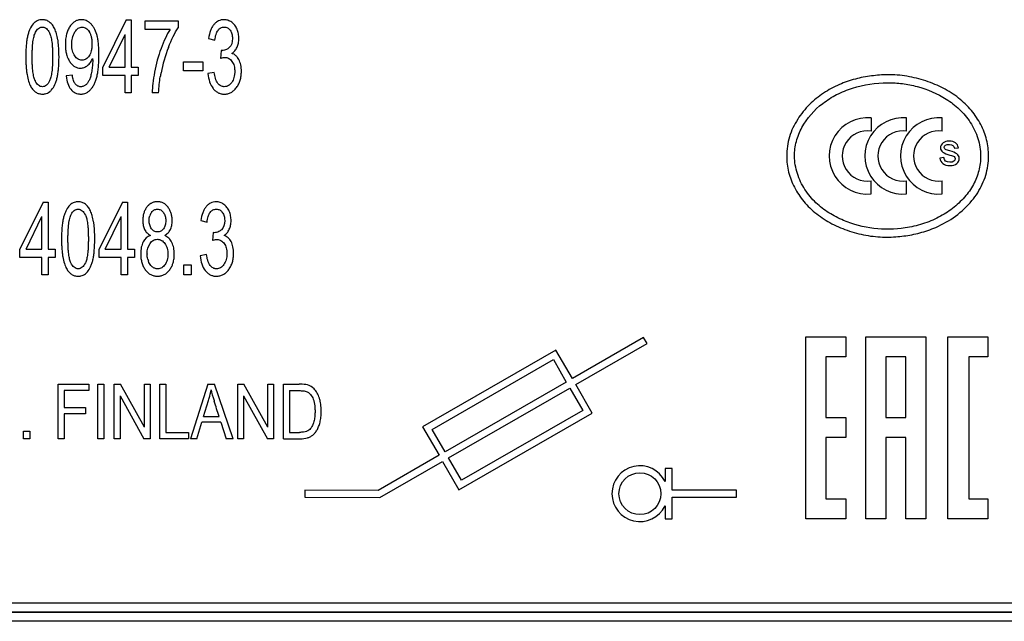
# Model space of a CAD drawing. Units: millimetres. Extents: x 0 to 420, y 0 to 297.
# Drawn here: x 61 to 65, y 145 to 147 of the extents above; entities that cross this region are included whole.
import ezdxf

# ---------------------------------------------------------------- set-up
doc = ezdxf.new("R2010")
doc.units = ezdxf.units.MM
doc.header["$LTSCALE"] = 23.1
doc.layers.add('INTF_1', color=7, linetype='CONTINUOUS')

msp = doc.modelspace()

# ---------------------------------------------------------------- linework, layer by layer
at = {"layer": 'INTF_1', "color": 7, "linetype": 'CONTINUOUS'}
for p, q in [((61.2925, 147.3031), (61.1966, 147.1087)), ((61.2925, 147.3031), (61.3135, 147.3031)), ((61.3135, 147.3031), (61.3135, 147.1087)), ((61.37, 147.2992), (61.5059, 147.2992)), ((61.37, 147.2638), (61.37, 147.2992)), ((61.5059, 147.2992), (61.5059, 147.2705)), ((61.4728, 147.2638), (61.37, 147.2638)), ((61.222, 147.1087), (61.2877, 147.2439)), ((61.2877, 147.1087), (61.2877, 147.2439)), ((61.6318, 147.2266), (61.6576, 147.22)), ((61.683, 147.1775), (61.6801, 147.1451)), ((61.6866, 147.177), (61.6833, 147.1774)), ((61.1542, 147.144), (61.1542, 147.1443)), ((61.1542, 147.1441), (61.1544, 147.1369)), ((61.1966, 147.0749), (61.1966, 147.1087)), ((61.222, 147.1087), (61.2877, 147.1087)), ((61.3135, 147.1087), (61.3419, 147.1087)), ((61.3419, 147.1087), (61.3419, 147.0749)), ((61.5285, 147.1302), (61.6078, 147.1302)), ((61.5285, 147.0931), (61.5285, 147.1302)), ((61.6078, 147.1302), (61.6078, 147.0931)), ((61.0706, 147.0758), (61.0458, 147.0725)), ((61.2877, 147.0749), (61.1966, 147.0749)), ((61.2877, 147.0031), (61.2877, 147.0749)), ((61.3419, 147.0749), (61.3135, 147.0749)), ((61.3135, 147.0749), (61.3135, 147.0031)), ((61.6078, 147.0931), (61.5285, 147.0931)), ((61.655, 147.0872), (61.6292, 147.0823)), ((61.3135, 147.0031), (61.2877, 147.0031)), ((61.4259, 147.0031), (61.3993, 147.0031)), ((64.3595, 146.8997), (64.3595, 146.8456)), ((64.5062, 146.8456), (64.5062, 146.8997)), ((64.653, 146.8456), (64.653, 146.8997)), ((64.7032, 146.7748), (64.719, 146.7771)), ((64.6588, 146.737), (64.6428, 146.7344)), ((64.6839, 146.7641), (64.6695, 146.7682)), ((64.3595, 146.5865), (64.3595, 146.6405)), ((64.5062, 146.5865), (64.5062, 146.6405)), ((64.653, 146.5865), (64.653, 146.6405)), ((60.9503, 146.5531), (60.8545, 146.3587)), ((60.9503, 146.5531), (60.9714, 146.5531)), ((60.9714, 146.5531), (60.9714, 146.3587)), ((61.2766, 146.5531), (61.1808, 146.3587)), ((61.2766, 146.5531), (61.2977, 146.5531)), ((61.2977, 146.5531), (61.2977, 146.3587)), ((60.8798, 146.3587), (60.9456, 146.4939)), ((60.9456, 146.3587), (60.9456, 146.4939)), ((61.2061, 146.3587), (61.2719, 146.4939)), ((61.2719, 146.3587), (61.2719, 146.4939)), ((61.5998, 146.4766), (61.6255, 146.47)), ((61.6509, 146.4275), (61.648, 146.3951)), ((61.6545, 146.427), (61.6513, 146.4274)), ((60.8545, 146.3249), (60.8545, 146.3587)), ((60.8798, 146.3587), (60.9456, 146.3587)), ((60.9714, 146.3587), (60.9997, 146.3587)), ((60.9997, 146.3587), (60.9997, 146.3249)), ((61.1808, 146.3249), (61.1808, 146.3587)), ((61.2061, 146.3587), (61.2719, 146.3587)), ((61.2977, 146.3587), (61.326, 146.3587)), ((61.326, 146.3587), (61.326, 146.3249)), ((61.623, 146.3372), (61.5972, 146.3323)), ((60.9456, 146.3249), (60.8545, 146.3249)), ((60.9456, 146.2531), (60.9456, 146.3249)), ((60.9997, 146.3249), (60.9714, 146.3249)), ((60.9714, 146.3249), (60.9714, 146.2531)), ((61.2719, 146.3249), (61.1808, 146.3249)), ((61.2719, 146.2531), (61.2719, 146.3249)), ((61.326, 146.3249), (61.2977, 146.3249)), ((61.2977, 146.3249), (61.2977, 146.2531)), ((61.53, 146.2951), (61.5594, 146.2951)), ((61.53, 146.2531), (61.53, 146.2951)), ((61.5594, 146.2951), (61.5594, 146.2531)), ((60.9714, 146.2531), (60.9456, 146.2531)), ((61.2977, 146.2531), (61.2719, 146.2531)), ((61.5594, 146.2531), (61.53, 146.2531)), ((63.4232, 145.9955), (63.1296, 145.8264)), ((63.144, 145.8014), (63.4376, 145.9705)), ((63.4376, 145.9705), (63.4232, 145.9955)), ((64.0907, 145.9981), (64.2557, 145.9981)), ((64.0907, 145.2481), (64.0907, 145.9981)), ((64.2557, 145.9981), (64.2557, 145.9156)), ((64.3382, 145.9981), (64.5857, 145.9981)), ((64.3382, 145.2481), (64.3382, 145.9981)), ((64.5857, 145.9981), (64.5857, 145.2481)), ((64.6757, 145.9981), (64.8407, 145.9981)), ((64.6757, 145.2481), (64.6757, 145.9981)), ((64.8407, 145.9981), (64.8407, 145.9156)), ((63.062, 145.9438), (62.513, 145.6276)), ((63.1296, 145.8264), (63.062, 145.9438)), ((62.5523, 145.617), (63.0514, 145.9045)), ((63.0514, 145.9045), (63.1047, 145.812)), ((64.2557, 145.9156), (64.1732, 145.9156)), ((64.1732, 145.9156), (64.1732, 145.6656)), ((64.5032, 145.9156), (64.4207, 145.9156)), ((64.4207, 145.9156), (64.4207, 145.6656)), ((64.5032, 145.6656), (64.5032, 145.9156)), ((64.8407, 145.9156), (64.7623, 145.9156)), ((64.7623, 145.9156), (64.7623, 145.3306)), ((61.0127, 145.8031), (61.1389, 145.8031)), ((61.0127, 145.5781), (61.0127, 145.8031)), ((61.1389, 145.8031), (61.1389, 145.7765)), ((61.1753, 145.8031), (61.2, 145.8031)), ((61.1753, 145.5781), (61.1753, 145.8031)), ((61.2, 145.8031), (61.2, 145.5781)), ((61.2434, 145.8031), (61.2688, 145.8031)), ((61.2434, 145.5781), (61.2434, 145.8031)), ((61.3671, 145.6264), (61.2688, 145.8031)), ((61.3671, 145.8031), (61.3908, 145.8031)), ((61.3671, 145.6264), (61.3671, 145.8031)), ((61.3908, 145.8031), (61.3908, 145.5781)), ((61.4314, 145.8031), (61.4561, 145.8031)), ((61.4314, 145.5781), (61.4314, 145.8031)), ((61.4561, 145.8031), (61.4561, 145.6047)), ((61.6291, 145.8031), (61.5572, 145.5781)), ((61.6291, 145.8031), (61.6557, 145.8031)), ((61.7323, 145.5781), (61.6557, 145.8031)), ((61.7518, 145.8031), (61.7772, 145.8031)), ((61.7518, 145.5781), (61.7518, 145.8031)), ((61.8755, 145.6264), (61.7772, 145.8031)), ((61.8755, 145.8031), (61.8992, 145.8031)), ((61.8755, 145.6264), (61.8755, 145.8031)), ((61.8992, 145.8031), (61.8992, 145.5781)), ((61.9408, 145.8031), (62.0052, 145.8031)), ((61.9408, 145.5781), (61.9408, 145.8031)), ((63.1047, 145.812), (62.6056, 145.5245)), ((63.2116, 145.684), (63.144, 145.8014)), ((61.1389, 145.7765), (61.0375, 145.7765)), ((61.0375, 145.7765), (61.0375, 145.7069)), ((61.9655, 145.7765), (62.0049, 145.7765)), ((61.9655, 145.7765), (61.9655, 145.6047)), ((62.6199, 145.4996), (63.1191, 145.787)), ((63.1191, 145.787), (63.1723, 145.6946)), ((61.2671, 145.7549), (61.3654, 145.5781)), ((61.2671, 145.7549), (61.2671, 145.5781)), ((61.6112, 145.6705), (61.6317, 145.7365)), ((61.7756, 145.7549), (61.8738, 145.5781)), ((61.7756, 145.7549), (61.7756, 145.5781)), ((61.0375, 145.7069), (61.1252, 145.7069)), ((61.1252, 145.6803), (61.0375, 145.6803)), ((61.0375, 145.6803), (61.0375, 145.5781)), ((61.1252, 145.7069), (61.1252, 145.6803)), ((62.6626, 145.3678), (63.2116, 145.684)), ((63.1723, 145.6946), (62.6732, 145.4071)), ((61.5835, 145.5781), (61.604, 145.6462)), ((61.6823, 145.6462), (61.604, 145.6462)), ((61.6112, 145.6705), (61.6746, 145.6705)), ((61.6823, 145.6462), (61.7041, 145.5781)), ((64.1732, 145.6656), (64.2557, 145.6656)), ((64.2557, 145.6656), (64.2557, 145.5831)), ((64.4207, 145.6656), (64.5032, 145.6656)), ((60.8698, 145.6095), (60.8959, 145.6095)), ((60.8698, 145.5781), (60.8698, 145.6095)), ((60.8959, 145.6095), (60.8959, 145.5781)), ((61.4561, 145.6047), (61.5483, 145.6047)), ((61.5483, 145.6047), (61.5483, 145.5781)), ((61.9655, 145.6047), (62.0055, 145.6047)), ((62.513, 145.6276), (62.5806, 145.5102)), ((62.6056, 145.5245), (62.5523, 145.617)), ((60.8959, 145.5781), (60.8698, 145.5781)), ((61.0375, 145.5781), (61.0127, 145.5781)), ((61.2, 145.5781), (61.1753, 145.5781)), ((61.2671, 145.5781), (61.2434, 145.5781)), ((61.3908, 145.5781), (61.3654, 145.5781)), ((61.5483, 145.5781), (61.4314, 145.5781)), ((61.5835, 145.5781), (61.5572, 145.5781)), ((61.7323, 145.5781), (61.7041, 145.5781)), ((61.7756, 145.5781), (61.7518, 145.5781)), ((61.8992, 145.5781), (61.8738, 145.5781)), ((61.9408, 145.5781), (62.0083, 145.5781)), ((64.2557, 145.5831), (64.1732, 145.5831)), ((64.1732, 145.5831), (64.1732, 145.3306)), ((64.5032, 145.5831), (64.4207, 145.5831)), ((64.4207, 145.5831), (64.4207, 145.2481)), ((64.5032, 145.2481), (64.5032, 145.5831)), ((62.5806, 145.5102), (62.3297, 145.3656)), ((62.3374, 145.3368), (62.595, 145.4852)), ((62.595, 145.4852), (62.6626, 145.3678)), ((62.6732, 145.4071), (62.6199, 145.4996)), ((63.5402, 145.4555), (63.5114, 145.4555)), ((63.5114, 145.4555), (63.5114, 145.4021)), ((63.5401, 145.3662), (63.5402, 145.4555)), ((62.3297, 145.3656), (62.0285, 145.3659)), ((62.0285, 145.3659), (62.0285, 145.3371)), ((63.805, 145.3659), (63.5401, 145.3662)), ((63.805, 145.3371), (63.805, 145.3659)), ((62.0285, 145.3371), (62.3374, 145.3368)), ((63.54, 145.2481), (63.5401, 145.3374)), ((63.5401, 145.3374), (63.805, 145.3371)), ((64.1732, 145.3306), (64.2557, 145.3306)), ((64.2557, 145.3306), (64.2557, 145.2481)), ((64.7623, 145.3306), (64.8407, 145.3306)), ((64.8407, 145.3306), (64.8407, 145.2481)), ((63.5113, 145.3017), (63.5112, 145.2482)), ((63.5112, 145.2482), (63.54, 145.2481)), ((64.2557, 145.2481), (64.0907, 145.2481)), ((64.4207, 145.2481), (64.3382, 145.2481)), ((64.5857, 145.2481), (64.5032, 145.2481)), ((64.8407, 145.2481), (64.6757, 145.2481)), ((56.208, 144.9031), (64.983, 144.9031)), ((56.198, 144.8652), (64.973, 144.8652))]:
    msp.add_line(p, q, dxfattribs=at)
at = {"layer": 'INTF_1', "color": 9, "linetype": 'CONTINUOUS'}
for p, q in [((56.198, 144.8639), (64.973, 144.8639)), ((64.973, 144.8264), (56.198, 144.8264))]:
    msp.add_line(p, q, dxfattribs=at)
at = {"layer": 'INTF_1', "color": 7, "linetype": 'CONTINUOUS'}
msp.add_circle((63.4077, 145.352), 0.0863, dxfattribs=at)
for centre, radius, start, end in [((60.8178, 147.1871), 0.1964, 8.5412, 10.2384), ((61.0908, 147.2242), 0.0578, 31.5781, 32.4223), ((62.046, 146.9634), 0.6224, 158.6998, 168.6797), ((61.6911, 147.2231), 0.0463, 259.8718, 260.3479), ((61.6872, 147.19), 0.013, 267.4902, 269.9397), ((61.7129, 147.0592), 0.0919, 108.1934, 110.9089), ((61.9206, 146.9882), 0.4946, 168.6394, 170.5906), ((60.9586, 147.0732), 0.046, 205.7922, 206.3468), ((64.3445, 146.7431), 0.1573, 84.535, 275.465), ((64.4912, 146.7431), 0.1573, 84.535, 275.465), ((64.638, 146.7431), 0.1573, 84.535, 275.465), ((64.3445, 146.7431), 0.1036, 81.6871, 278.3129), ((64.4912, 146.7431), 0.1036, 81.6871, 278.3129), ((64.638, 146.7431), 0.1036, 81.6871, 278.3129), ((61.4368, 146.4815), 0.0495, 144.0706, 161.6451), ((60.9651, 146.4371), 0.1964, 8.5412, 10.2384), ((61.659, 146.4731), 0.0463, 259.8718, 260.3479), ((61.6551, 146.44), 0.013, 267.4902, 269.9397), ((61.6808, 146.3092), 0.0919, 108.1934, 110.9089), ((61.4746, 146.3397), 0.0959, 179.9991, 181.0083), ((61.1059, 146.3232), 0.046, 205.7922, 206.3468), ((61.4666, 146.3389), 0.0879, 193.6223, 199.7122), ((62.0052, 145.5224), 0.2806, 89.4998, 90.0033), ((61.3504, 145.8241), 0.2947, 342.6997, 344.563), ((62.791, 146.0913), 1.1911, 197.3847, 197.5155), ((30.2638, 135.8603), 32.9071, 17.34458, 17.45824), ((62.0148, 145.659), 0.0539, 291.4102, 292.6954), ((63.4077, 145.352), 0.1151, 25.7894, 334.0915)]:
    msp.add_arc(centre, radius, start, end, dxfattribs=at)
for points, knots in [([(60.9769, 147.2946), (60.9727, 147.2978), (60.9658, 147.3015), (60.9555, 147.3039), (60.9482, 147.3045), (60.9416, 147.3041), (60.9345, 147.303), (60.9261, 147.3003), (60.9171, 147.2948), (60.9064, 147.2845), (60.8976, 147.2702), (60.8906, 147.2523), (60.8863, 147.2371), (60.8829, 147.2196), (60.8805, 147.1995), (60.8794, 147.1806), (60.8789, 147.1642), (60.8788, 147.152), (60.8789, 147.1406), (60.8792, 147.1273), (60.88, 147.1115), (60.8816, 147.094), (60.8846, 147.0727), (60.89, 147.0498), (60.8961, 147.0353), (60.8995, 147.0291)], [0, 0, 0, 0, 0.069381, 0.104072, 0.138763, 0.16222, 0.185678, 0.232593, 0.279508, 0.326423, 0.420041, 0.46685, 0.513659, 0.560626, 0.607593, 0.65456, 0.678043, 0.701527, 0.720181, 0.738836, 0.776145, 0.813454, 0.850763, 0.925382, 1, 1, 1, 1]), ([(61.1712, 147.2436), (61.1683, 147.2534), (61.1628, 147.2663), (61.1536, 147.2801), (61.1456, 147.2889), (61.1368, 147.2958), (61.1277, 147.3007), (61.1181, 147.3037), (61.109, 147.3045), (61.101, 147.304), (61.0921, 147.3023), (61.0818, 147.2979), (61.0724, 147.2907), (61.0656, 147.2831), (61.0607, 147.2766), (61.0563, 147.2693), (61.0512, 147.259), (61.0463, 147.2446), (61.0433, 147.2283), (61.0422, 147.2142), (61.0419, 147.2031), (61.0421, 147.1921), (61.0433, 147.1785), (61.0453, 147.167), (61.0475, 147.1593), (61.048, 147.1575)], [0, 0, 0, 0, 0.090385, 0.135578, 0.180771, 0.225849, 0.270926, 0.316004, 0.361082, 0.392317, 0.423552, 0.486022, 0.548492, 0.579727, 0.610961, 0.642066, 0.67317, 0.735379, 0.797589, 0.828693, 0.859798, 0.889959, 0.920121, 0.980445, 1, 1, 1, 1]), ([(61.7276, 147.1656), (61.7323, 147.1687), (61.7386, 147.1742), (61.7452, 147.1832), (61.7493, 147.1908), (61.7525, 147.1991), (61.7548, 147.2077), (61.7562, 147.2167), (61.7566, 147.2265), (61.7561, 147.2365), (61.7547, 147.2463), (61.7524, 147.2558), (61.749, 147.2651), (61.7447, 147.2738), (61.7396, 147.2815), (61.7337, 147.2882), (61.7268, 147.294), (61.7193, 147.2986), (61.7116, 147.3019), (61.7035, 147.3039), (61.6937, 147.3046), (61.6829, 147.3035), (61.6727, 147.2999), (61.6667, 147.2963), (61.6642, 147.2944)], [0, 0, 0, 0, 0.080576, 0.120864, 0.161152, 0.201277, 0.241401, 0.281526, 0.321651, 0.363912, 0.406174, 0.448436, 0.490697, 0.533026, 0.575355, 0.617684, 0.660012, 0.702335, 0.744658, 0.78698, 0.829303, 0.890414, 0.951524, 1, 1, 1, 1]), ([(60.9186, 147.2524), (60.9222, 147.2595), (60.9284, 147.2676), (60.9372, 147.2723), (60.9426, 147.2736), (60.947, 147.274), (60.9514, 147.2736), (60.9571, 147.2721), (60.9663, 147.2667), (60.973, 147.2576), (60.9771, 147.2495)], [0, 0, 0, 0, 0.247904, 0.371856, 0.433832, 0.495808, 0.558911, 0.622014, 0.74822, 1, 1, 1, 1]), ([(61.005, 147.2475), (61.0029, 147.2545), (60.9981, 147.2676), (60.9889, 147.2834), (60.9811, 147.2913), (60.9769, 147.2946)], [0, 0, 0, 0, 0.320337, 0.660169, 1, 1, 1, 1]), ([(61.0812, 147.2537), (61.0854, 147.2605), (61.0924, 147.268), (61.1027, 147.273), (61.111, 147.2743), (61.1193, 147.2731), (61.1291, 147.2684), (61.1356, 147.2614), (61.1396, 147.2552)], [0, 0, 0, 0, 0.254762, 0.382143, 0.509524, 0.632143, 0.754762, 1, 1, 1, 1]), ([(61.6642, 147.2944), (61.6635, 147.2939), (61.6597, 147.291), (61.6531, 147.2844), (61.6454, 147.2731), (61.6373, 147.2553), (61.6334, 147.2389), (61.6318, 147.2266)], [0, 0, 0, 0, 0.039709, 0.231767, 0.423825, 0.615884, 1, 1, 1, 1]), ([(61.6576, 147.22), (61.6586, 147.229), (61.6617, 147.2448), (61.6686, 147.2588), (61.6757, 147.2667), (61.6817, 147.2709), (61.6882, 147.2734), (61.6956, 147.2743), (61.703, 147.2735), (61.7095, 147.271), (61.7153, 147.2669), (61.7205, 147.2609), (61.7248, 147.2538), (61.7288, 147.2432), (61.73, 147.2339), (61.73, 147.2272)], [0, 0, 0, 0, 0.123888, 0.247775, 0.310238, 0.372701, 0.435164, 0.497626, 0.560423, 0.62322, 0.686016, 0.748813, 0.81161, 0.874407, 1, 1, 1, 1]), ([(60.9172, 147.0531), (60.9152, 147.0571), (60.9118, 147.0672), (60.9087, 147.0849), (60.9069, 147.1023), (60.906, 147.1169), (60.9055, 147.1304), (60.9053, 147.1419), (60.9053, 147.151), (60.9053, 147.1602), (60.9055, 147.1717), (60.9061, 147.1853), (60.9071, 147.2001), (60.909, 147.218), (60.9125, 147.2367), (60.9164, 147.2478), (60.9186, 147.2524)], [0, 0, 0, 0, 0.121523, 0.247132, 0.309936, 0.37274, 0.435544, 0.466946, 0.498349, 0.529702, 0.561055, 0.623761, 0.686468, 0.749174, 0.874587, 1, 1, 1, 1]), ([(60.9771, 147.2495), (60.9791, 147.2454), (60.9827, 147.2353), (60.9858, 147.2173), (60.9876, 147.1999), (60.9886, 147.1852), (60.989, 147.1717), (60.9892, 147.1602), (60.9893, 147.1511), (60.9892, 147.142), (60.989, 147.1305), (60.9885, 147.117), (60.9876, 147.1024), (60.9858, 147.085), (60.9826, 147.0671), (60.9791, 147.0569), (60.9771, 147.0528)], [0, 0, 0, 0, 0.125842, 0.251056, 0.313663, 0.376269, 0.438876, 0.470179, 0.501483, 0.53264, 0.563797, 0.626112, 0.688427, 0.750741, 0.875371, 1, 1, 1, 1]), ([(61.011, 147.222), (61.0094, 147.2307), (61.0074, 147.2393), (61.0051, 147.2471), (61.005, 147.2475)], [0, 0, 0, 0, 0.945749, 1, 1, 1, 1]), ([(61.14, 147.2545), (61.1418, 147.2516), (61.1451, 147.245), (61.1487, 147.2336), (61.1505, 147.2224), (61.1513, 147.2127), (61.1514, 147.2049), (61.1513, 147.197), (61.1505, 147.1874), (61.1487, 147.1763), (61.1451, 147.1647), (61.1418, 147.1582), (61.1398, 147.1552)], [0, 0, 0, 0, 0.116505, 0.242718, 0.368932, 0.432039, 0.495146, 0.558252, 0.621359, 0.747573, 0.873786, 1, 1, 1, 1]), ([(61.1787, 147.1183), (61.1787, 147.1187), (61.179, 147.1231), (61.1795, 147.1318), (61.1799, 147.1429), (61.18, 147.1521), (61.18, 147.1614), (61.1799, 147.1728), (61.1795, 147.1853), (61.1788, 147.1971), (61.1775, 147.2117), (61.1752, 147.2279), (61.1727, 147.2388), (61.1712, 147.2436)], [0, 0, 0, 0, 0.008113, 0.100852, 0.193592, 0.239962, 0.286332, 0.37554, 0.464749, 0.553957, 0.643166, 0.821583, 1, 1, 1, 1]), ([(61.1398, 147.1552), (61.136, 147.1493), (61.1294, 147.1425), (61.1191, 147.1381), (61.1104, 147.1369), (61.1017, 147.1381), (61.0939, 147.1414), (61.0868, 147.147), (61.0803, 147.1549), (61.075, 147.1646), (61.07, 147.1792), (61.0684, 147.1922), (61.0684, 147.2018)], [0, 0, 0, 0, 0.167545, 0.251317, 0.335089, 0.418107, 0.501124, 0.584142, 0.667159, 0.750369, 0.83358, 1, 1, 1, 1]), ([(60.8995, 147.0291), (60.9024, 147.0239), (60.9087, 147.0148), (60.9199, 147.0051), (60.9305, 147.0002), (60.9398, 146.9983), (60.9466, 146.9978), (60.9529, 146.9981), (60.9601, 146.9992), (60.9685, 147.002), (60.9776, 147.0075), (60.9883, 147.0179), (60.9971, 147.0323), (61.0041, 147.0502), (61.0083, 147.0654), (61.0116, 147.0829), (61.0148, 147.1096), (61.0157, 147.1334), (61.0157, 147.1511)], [0, 0, 0, 0, 0.076405, 0.15281, 0.229215, 0.267417, 0.305619, 0.334601, 0.363582, 0.421544, 0.479506, 0.537469, 0.653133, 0.710966, 0.768798, 0.826599, 0.884399, 1, 1, 1, 1]), ([(61.048, 147.1575), (61.0492, 147.1536), (61.0516, 147.1472), (61.0557, 147.1387), (61.0599, 147.1317), (61.0646, 147.1253), (61.0711, 147.118), (61.0799, 147.111), (61.0914, 147.1059), (61.1024, 147.1044), (61.1119, 147.1052), (61.1192, 147.1073), (61.1263, 147.1107), (61.1332, 147.1156), (61.1396, 147.1215), (61.147, 147.1304), (61.1516, 147.1383), (61.1542, 147.1442)], [0, 0, 0, 0, 0.064635, 0.112454, 0.160273, 0.208091, 0.25591, 0.351548, 0.447185, 0.542822, 0.600087, 0.657351, 0.714615, 0.77188, 0.829144, 0.886408, 1, 1, 1, 1]), ([(61.1544, 147.1369), (61.1544, 147.1293), (61.1539, 147.1179), (61.1523, 147.103), (61.1506, 147.0918), (61.1485, 147.0812), (61.1462, 147.0719), (61.1437, 147.0637), (61.141, 147.0567), (61.1379, 147.0505), (61.1333, 147.0432), (61.1265, 147.0355), (61.1184, 147.0305), (61.1112, 147.0286), (61.1051, 147.0281), (61.0987, 147.0287), (61.0927, 147.0309), (61.0873, 147.0344), (61.0825, 147.0393), (61.0784, 147.0457), (61.0739, 147.0567), (61.0716, 147.0674), (61.0706, 147.0758)], [0, 0, 0, 0, 0.079219, 0.118829, 0.158438, 0.198048, 0.237658, 0.277267, 0.316877, 0.356486, 0.396096, 0.475315, 0.554031, 0.593389, 0.632747, 0.678799, 0.724851, 0.770902, 0.816954, 0.862715, 0.908477, 1, 1, 1, 1]), ([(61.6501, 147.0213), (61.6531, 147.0174), (61.6596, 147.0105), (61.6705, 147.0032), (61.6806, 146.9995), (61.6892, 146.998), (61.6963, 146.9977), (61.7036, 146.9981), (61.7131, 146.9998), (61.7242, 147.004), (61.7342, 147.0112), (61.7416, 147.0186), (61.7468, 147.025), (61.7515, 147.0321), (61.757, 147.0419), (61.7622, 147.0551), (61.7653, 147.0697), (61.7666, 147.082), (61.7668, 147.0909), (61.7667, 147.0989), (61.766, 147.1079), (61.7644, 147.1185), (61.7612, 147.13), (61.7567, 147.1403), (61.752, 147.1475), (61.749, 147.1512), (61.748, 147.1522)], [0, 0, 0, 0, 0.057895, 0.11579, 0.173685, 0.202633, 0.23158, 0.263651, 0.295721, 0.359861, 0.424002, 0.456072, 0.488142, 0.520124, 0.552107, 0.616072, 0.680037, 0.71202, 0.744002, 0.767568, 0.791134, 0.838266, 0.885399, 0.932531, 0.979663, 1, 1, 1, 1]), ([(61.6983, 147.1492), (61.7043, 147.1492), (61.7125, 147.1471), (61.7217, 147.1403), (61.728, 147.133), (61.7332, 147.1241), (61.7368, 147.1142), (61.7386, 147.105), (61.7393, 147.0971), (61.7395, 147.0908), (61.7393, 147.0843), (61.7385, 147.076), (61.7365, 147.0662), (61.7327, 147.0557), (61.7271, 147.046), (61.7204, 147.038), (61.7131, 147.0324), (61.7051, 147.029), (61.6984, 147.0282), (61.6947, 147.0283), (61.6939, 147.0283)], [0, 0, 0, 0, 0.119768, 0.179652, 0.239536, 0.29942, 0.359305, 0.419189, 0.449131, 0.479073, 0.510512, 0.541951, 0.604829, 0.667708, 0.730586, 0.793868, 0.85715, 0.920433, 0.983715, 1, 1, 1, 1]), ([(61.748, 147.1522), (61.7468, 147.1536), (61.7408, 147.1595), (61.7338, 147.1635), (61.7276, 147.1656)], [0, 0, 0, 0, 0.221339, 1, 1, 1, 1]), ([(61.0646, 147.0175), (61.0698, 147.011), (61.0787, 147.0037), (61.0911, 146.9994), (61.0987, 146.9982), (61.1047, 146.9978), (61.1106, 146.9981), (61.1179, 146.9992), (61.1267, 147.002), (61.1364, 147.0076), (61.1455, 147.0154), (61.1536, 147.0253), (61.1606, 147.0373), (61.1666, 147.0513), (61.1715, 147.0672), (61.1753, 147.0856), (61.1775, 147.1032), (61.1785, 147.1146), (61.1787, 147.1183)], [0, 0, 0, 0, 0.144107, 0.21616, 0.252186, 0.288213, 0.322232, 0.35625, 0.424287, 0.492325, 0.560362, 0.628471, 0.696581, 0.764691, 0.8328, 0.900871, 0.968942, 1, 1, 1, 1]), ([(64.8435, 146.7431), (64.8435, 146.7654), (64.8377, 146.8102), (64.8135, 146.8738), (64.7737, 146.9328), (64.7212, 146.9838), (64.6682, 147.0173), (64.6104, 147.0444), (64.5606, 147.0609), (64.5075, 147.0718), (64.4678, 147.0766), (64.4186, 147.0784), (64.3609, 147.0739), (64.2937, 147.0613), (64.227, 147.0384), (64.1625, 147.0039), (64.1034, 146.9561), (64.0545, 146.8952), (64.0257, 146.8353), (64.0138, 146.783), (64.0121, 146.7563), (64.0122, 146.743)], [0, 0, 0, 0, 0.056818, 0.113636, 0.172505, 0.235478, 0.298452, 0.330727, 0.398435, 0.432289, 0.466143, 0.499997, 0.556815, 0.613633, 0.672502, 0.735475, 0.798449, 0.864578, 0.932286, 0.96614, 1, 1, 1, 1]), ([(60.9771, 147.0528), (60.9731, 147.0446), (60.9663, 147.0354), (60.9559, 147.0293), (60.9473, 147.0278), (60.9386, 147.0293), (60.9282, 147.0354), (60.9214, 147.0446), (60.9174, 147.0527)], [0, 0, 0, 0, 0.250567, 0.37585, 0.501134, 0.62585, 0.750567, 1, 1, 1, 1]), ([(61.6939, 147.0283), (61.6922, 147.0285), (61.688, 147.0291), (61.6797, 147.0323), (61.6737, 147.0375), (61.6702, 147.0421)], [0, 0, 0, 0, 0.188498, 0.458999, 1, 1, 1, 1]), ([(64.0444, 146.7423), (64.0443, 146.7627), (64.0498, 146.8036), (64.0822, 146.8835), (64.1412, 146.9497), (64.2179, 146.998), (64.3065, 147.0337), (64.3993, 147.0479), (64.4892, 147.0423), (64.5723, 147.026), (64.6535, 146.9917), (64.7252, 146.9368), (64.7711, 146.8828), (64.8029, 146.8161), (64.8108, 146.7674), (64.8109, 146.7431)], [0, 0, 0, 0, 0.056826, 0.113643, 0.235486, 0.298459, 0.364588, 0.500004, 0.556822, 0.613639, 0.735482, 0.798455, 0.864584, 0.932292, 1, 1, 1, 1]), ([(64.0122, 146.743), (64.0122, 146.7318), (64.0134, 146.7095), (64.0215, 146.6654), (64.0421, 146.6119), (64.0817, 146.5533), (64.1343, 146.5023), (64.1986, 146.4617), (64.2704, 146.4318), (64.3348, 146.4159), (64.3987, 146.4082), (64.4481, 146.4082), (64.5058, 146.4144), (64.5618, 146.4248), (64.6639, 146.46), (64.7469, 146.5189), (64.7993, 146.5913), (64.8186, 146.6265), (64.8374, 146.6765), (64.8435, 146.7164), (64.8435, 146.7431)], [0, 0, 0, 0, 0.028403, 0.056813, 0.113631, 0.172501, 0.235475, 0.298449, 0.36458, 0.432288, 0.466143, 0.528406, 0.556816, 0.613634, 0.672504, 0.830728, 0.864583, 0.898437, 0.932291, 1, 1, 1, 1]), ([(64.8109, 146.7431), (64.8109, 146.7226), (64.8056, 146.6817), (64.7828, 146.6237), (64.7454, 146.5709), (64.6964, 146.5252), (64.6377, 146.4884), (64.5717, 146.4613), (64.4393, 146.4311), (64.3029, 146.4468), (64.1851, 146.5071), (64.1302, 146.549), (64.0846, 146.6036), (64.0529, 146.6697), (64.0445, 146.718), (64.0444, 146.7423)], [0, 0, 0, 0, 0.056819, 0.113637, 0.172508, 0.235482, 0.298456, 0.364586, 0.432295, 0.672512, 0.735486, 0.79846, 0.86459, 0.932299, 1, 1, 1, 1]), ([(61.1242, 146.5446), (61.12, 146.5478), (61.1131, 146.5515), (61.1029, 146.5539), (61.0955, 146.5545), (61.0889, 146.5541), (61.0818, 146.553), (61.0734, 146.5503), (61.0644, 146.5448), (61.0537, 146.5345), (61.0449, 146.5202), (61.0379, 146.5023), (61.0336, 146.4871), (61.0302, 146.4696), (61.0278, 146.4495), (61.0267, 146.4306), (61.0262, 146.4142), (61.0261, 146.402), (61.0262, 146.3906), (61.0265, 146.3773), (61.0273, 146.3615), (61.0289, 146.344), (61.0319, 146.3227), (61.0373, 146.2998), (61.0434, 146.2853), (61.0468, 146.2791)], [0, 0, 0, 0, 0.069381, 0.104072, 0.138763, 0.16222, 0.185678, 0.232593, 0.279508, 0.326423, 0.420041, 0.46685, 0.513659, 0.560626, 0.607593, 0.65456, 0.678043, 0.701527, 0.720181, 0.738836, 0.776145, 0.813454, 0.850763, 0.925382, 1, 1, 1, 1]), ([(61.1523, 146.4975), (61.1502, 146.5045), (61.1454, 146.5176), (61.1362, 146.5334), (61.1284, 146.5413), (61.1242, 146.5446)], [0, 0, 0, 0, 0.320337, 0.660169, 1, 1, 1, 1]), ([(61.393, 146.5469), (61.3906, 146.5454), (61.3865, 146.5425), (61.3813, 146.5373), (61.377, 146.5321), (61.3731, 146.5263), (61.3686, 146.5182), (61.3643, 146.5073), (61.3618, 146.4953), (61.3608, 146.485), (61.3605, 146.4779), (61.3607, 146.4716), (61.3611, 146.4648), (61.3624, 146.4567), (61.3648, 146.4478), (61.3693, 146.4369), (61.3774, 146.4254), (61.3867, 146.4186), (61.3921, 146.4158)], [0, 0, 0, 0, 0.064015, 0.109679, 0.155342, 0.200774, 0.246207, 0.337071, 0.427936, 0.473368, 0.518801, 0.548876, 0.578951, 0.639101, 0.699251, 0.7594, 0.8797, 1, 1, 1, 1]), ([(61.4509, 146.4158), (61.4562, 146.4186), (61.4653, 146.4253), (61.4733, 146.4368), (61.4778, 146.4476), (61.4801, 146.4563), (61.4816, 146.4657), (61.482, 146.4752), (61.4817, 146.484), (61.4807, 146.4943), (61.4781, 146.5064), (61.4737, 146.5175), (61.4692, 146.5257), (61.4652, 146.5316), (61.4608, 146.537), (61.4546, 146.5432), (61.4459, 146.5491), (61.4361, 146.5527), (61.4276, 146.5541), (61.4209, 146.5544), (61.4141, 146.5541), (61.4057, 146.5527), (61.3987, 146.5502), (61.3941, 146.5476), (61.393, 146.5469)], [0, 0, 0, 0, 0.083038, 0.166075, 0.207756, 0.249436, 0.291117, 0.332797, 0.365317, 0.397837, 0.462877, 0.527917, 0.560437, 0.592957, 0.625371, 0.657784, 0.722612, 0.787439, 0.819853, 0.852266, 0.884396, 0.916525, 0.980783, 1, 1, 1, 1]), ([(61.6321, 146.5444), (61.6314, 146.5439), (61.6276, 146.541), (61.621, 146.5344), (61.6134, 146.5231), (61.6052, 146.5053), (61.6013, 146.4889), (61.5998, 146.4766)], [0, 0, 0, 0, 0.039709, 0.231767, 0.423825, 0.615884, 1, 1, 1, 1]), ([(61.6955, 146.4156), (61.7002, 146.4187), (61.7065, 146.4242), (61.7131, 146.4332), (61.7172, 146.4408), (61.7204, 146.4491), (61.7227, 146.4577), (61.7241, 146.4667), (61.7245, 146.4765), (61.7241, 146.4865), (61.7227, 146.4963), (61.7203, 146.5058), (61.7169, 146.5151), (61.7126, 146.5238), (61.7075, 146.5315), (61.7016, 146.5382), (61.6947, 146.544), (61.6873, 146.5486), (61.6795, 146.5519), (61.6715, 146.5539), (61.6616, 146.5546), (61.6508, 146.5535), (61.6406, 146.5499), (61.6347, 146.5463), (61.6321, 146.5444)], [0, 0, 0, 0, 0.080576, 0.120864, 0.161152, 0.201277, 0.241401, 0.281526, 0.321651, 0.363912, 0.406174, 0.448436, 0.490697, 0.533026, 0.575355, 0.617684, 0.660012, 0.702335, 0.744658, 0.78698, 0.829303, 0.890414, 0.951524, 1, 1, 1, 1]), ([(61.0645, 146.3031), (61.0625, 146.3071), (61.0591, 146.3172), (61.056, 146.3349), (61.0542, 146.3523), (61.0533, 146.3669), (61.0528, 146.3804), (61.0526, 146.3919), (61.0526, 146.401), (61.0526, 146.4102), (61.0528, 146.4217), (61.0534, 146.4353), (61.0544, 146.4501), (61.0563, 146.468), (61.0598, 146.4867), (61.0637, 146.4978), (61.0659, 146.5024)], [0, 0, 0, 0, 0.121523, 0.247132, 0.309936, 0.37274, 0.435544, 0.466946, 0.498349, 0.529702, 0.561055, 0.623761, 0.686468, 0.749174, 0.874587, 1, 1, 1, 1]), ([(61.0659, 146.5024), (61.0695, 146.5095), (61.0757, 146.5176), (61.0845, 146.5223), (61.0899, 146.5236), (61.0943, 146.524), (61.0987, 146.5236), (61.1044, 146.5221), (61.1136, 146.5167), (61.1204, 146.5076), (61.1244, 146.4995)], [0, 0, 0, 0, 0.247904, 0.371856, 0.433832, 0.495808, 0.558911, 0.622014, 0.74822, 1, 1, 1, 1]), ([(61.1244, 146.4995), (61.1264, 146.4954), (61.13, 146.4853), (61.1331, 146.4673), (61.1349, 146.4499), (61.1359, 146.4352), (61.1363, 146.4217), (61.1365, 146.4102), (61.1366, 146.4011), (61.1365, 146.392), (61.1363, 146.3805), (61.1359, 146.367), (61.1349, 146.3524), (61.1331, 146.335), (61.1299, 146.3171), (61.1264, 146.3069), (61.1244, 146.3028)], [0, 0, 0, 0, 0.125842, 0.251056, 0.313663, 0.376269, 0.438876, 0.470179, 0.501483, 0.53264, 0.563797, 0.626112, 0.688427, 0.750741, 0.875371, 1, 1, 1, 1]), ([(61.1583, 146.472), (61.1567, 146.4807), (61.1547, 146.4893), (61.1524, 146.4971), (61.1523, 146.4975)], [0, 0, 0, 0, 0.945749, 1, 1, 1, 1]), ([(61.3967, 146.5105), (61.3999, 146.515), (61.4054, 146.5201), (61.414, 146.5234), (61.4211, 146.5243), (61.4283, 146.5234), (61.4347, 146.5208), (61.4405, 146.5165), (61.4457, 146.5104), (61.4501, 146.503), (61.4531, 146.4949), (61.4547, 146.4875), (61.4553, 146.4811), (61.4555, 146.4746), (61.455, 146.4666), (61.4527, 146.4552), (61.4491, 146.4477), (61.4459, 146.4433)], [0, 0, 0, 0, 0.12764, 0.19146, 0.255279, 0.318059, 0.380838, 0.443617, 0.506397, 0.569349, 0.632301, 0.695254, 0.72673, 0.758206, 0.818654, 0.879103, 1, 1, 1, 1]), ([(61.6255, 146.47), (61.6265, 146.479), (61.6296, 146.4948), (61.6365, 146.5088), (61.6437, 146.5167), (61.6496, 146.5209), (61.6562, 146.5234), (61.6635, 146.5243), (61.6709, 146.5235), (61.6774, 146.521), (61.6832, 146.5169), (61.6884, 146.5109), (61.6927, 146.5038), (61.6967, 146.4932), (61.6979, 146.4839), (61.6979, 146.4772)], [0, 0, 0, 0, 0.123888, 0.247775, 0.310238, 0.372701, 0.435164, 0.497626, 0.560423, 0.62322, 0.686016, 0.748813, 0.81161, 0.874407, 1, 1, 1, 1]), ([(61.4459, 146.4433), (61.4427, 146.4388), (61.4372, 146.4338), (61.4287, 146.4305), (61.4214, 146.4296), (61.414, 146.4305), (61.4075, 146.433), (61.4016, 146.4372), (61.3964, 146.4432), (61.3921, 146.4505), (61.3881, 146.4614), (61.3869, 146.4711), (61.3869, 146.4782)], [0, 0, 0, 0, 0.164028, 0.246043, 0.328057, 0.412287, 0.496518, 0.580749, 0.66498, 0.748735, 0.83249, 1, 1, 1, 1]), ([(61.4811, 146.2909), (61.4829, 146.2949), (61.4864, 146.3043), (61.4891, 146.3173), (61.4903, 146.3293), (61.4906, 146.3379), (61.4904, 146.3457), (61.4897, 146.3545), (61.4882, 146.3649), (61.485, 146.3763), (61.4791, 146.3904), (61.4687, 146.405), (61.4574, 146.4128), (61.4509, 146.4158)], [0, 0, 0, 0, 0.093839, 0.210137, 0.268286, 0.326435, 0.368567, 0.410699, 0.494962, 0.579226, 0.66349, 0.831745, 1, 1, 1, 1]), ([(61.7159, 146.4022), (61.7147, 146.4036), (61.7088, 146.4095), (61.7017, 146.4135), (61.6955, 146.4156)], [0, 0, 0, 0, 0.221339, 1, 1, 1, 1]), ([(61.0468, 146.2791), (61.0497, 146.2739), (61.0561, 146.2648), (61.0672, 146.2551), (61.0778, 146.2502), (61.0871, 146.2483), (61.0939, 146.2478), (61.1002, 146.2481), (61.1074, 146.2492), (61.1158, 146.252), (61.1249, 146.2575), (61.1356, 146.2679), (61.1444, 146.2823), (61.1514, 146.3002), (61.1556, 146.3154), (61.1589, 146.3329), (61.1621, 146.3596), (61.163, 146.3834), (61.163, 146.4011)], [0, 0, 0, 0, 0.076405, 0.15281, 0.229215, 0.267417, 0.305619, 0.334601, 0.363582, 0.421544, 0.479506, 0.537469, 0.653133, 0.710966, 0.768798, 0.826599, 0.884399, 1, 1, 1, 1]), ([(61.3625, 146.3889), (61.3608, 146.3856), (61.3577, 146.3786), (61.3545, 146.367), (61.3529, 146.3562), (61.3522, 146.3471), (61.352, 146.3391), (61.3523, 146.3302), (61.3535, 146.3179), (61.3565, 146.3035), (61.3615, 146.2905), (61.3666, 146.281), (61.3711, 146.2742), (61.376, 146.2679), (61.3831, 146.2608), (61.3929, 146.254), (61.404, 146.2499), (61.4136, 146.2482), (61.4213, 146.2478), (61.429, 146.2482), (61.4385, 146.2499), (61.4496, 146.254), (61.4595, 146.2608), (61.4666, 146.2679), (61.4715, 146.2741), (61.476, 146.2809), (61.4791, 146.2865), (61.4807, 146.2899), (61.4811, 146.2909)], [0, 0, 0, 0, 0.045887, 0.091774, 0.137661, 0.160605, 0.183548, 0.214441, 0.245333, 0.307118, 0.368903, 0.399796, 0.430688, 0.46167, 0.492651, 0.554614, 0.616577, 0.647558, 0.67854, 0.709521, 0.740503, 0.802465, 0.864428, 0.89541, 0.926391, 0.957238, 0.988086, 1, 1, 1, 1]), ([(61.3906, 146.3826), (61.3946, 146.3884), (61.4013, 146.3948), (61.4119, 146.3991), (61.4193, 146.4), (61.4253, 146.3996), (61.4311, 146.3986), (61.4379, 146.3958), (61.4453, 146.3904), (61.4519, 146.3827), (61.4575, 146.3733), (61.4613, 146.3629), (61.4633, 146.3533), (61.464, 146.345), (61.4642, 146.3385), (61.464, 146.332), (61.4633, 146.3238), (61.4614, 146.3143), (61.4577, 146.3041), (61.4541, 146.298), (61.4521, 146.2952)], [0, 0, 0, 0, 0.123362, 0.185044, 0.246725, 0.278248, 0.309771, 0.372817, 0.435862, 0.498908, 0.561954, 0.625, 0.688046, 0.719569, 0.751092, 0.782205, 0.813319, 0.875546, 0.937773, 1, 1, 1, 1]), ([(61.618, 146.2713), (61.6211, 146.2674), (61.6276, 146.2605), (61.6384, 146.2532), (61.6485, 146.2495), (61.6571, 146.248), (61.6642, 146.2477), (61.6715, 146.2481), (61.681, 146.2498), (61.6922, 146.254), (61.7022, 146.2612), (61.7095, 146.2686), (61.7147, 146.275), (61.7195, 146.2821), (61.7249, 146.2919), (61.7301, 146.3051), (61.7332, 146.3197), (61.7345, 146.332), (61.7348, 146.3409), (61.7346, 146.3489), (61.734, 146.3579), (61.7323, 146.3685), (61.7291, 146.38), (61.7246, 146.3903), (61.72, 146.3975), (61.7169, 146.4012), (61.7159, 146.4022)], [0, 0, 0, 0, 0.057895, 0.11579, 0.173685, 0.202633, 0.23158, 0.263651, 0.295721, 0.359861, 0.424002, 0.456072, 0.488142, 0.520124, 0.552107, 0.616072, 0.680037, 0.71202, 0.744002, 0.767568, 0.791134, 0.838266, 0.885399, 0.932531, 0.979663, 1, 1, 1, 1]), ([(61.6663, 146.3992), (61.6722, 146.3992), (61.6804, 146.3971), (61.6897, 146.3903), (61.6959, 146.383), (61.7011, 146.3741), (61.7047, 146.3642), (61.7065, 146.355), (61.7072, 146.3471), (61.7074, 146.3408), (61.7072, 146.3343), (61.7064, 146.326), (61.7045, 146.3162), (61.7006, 146.3057), (61.695, 146.296), (61.6883, 146.288), (61.681, 146.2824), (61.673, 146.279), (61.6663, 146.2782), (61.6626, 146.2783), (61.6618, 146.2783)], [0, 0, 0, 0, 0.119768, 0.179652, 0.239536, 0.29942, 0.359305, 0.419189, 0.449131, 0.479073, 0.510512, 0.541951, 0.604829, 0.667708, 0.730586, 0.793868, 0.85715, 0.920433, 0.983715, 1, 1, 1, 1]), ([(61.1244, 146.3028), (61.1204, 146.2946), (61.1136, 146.2854), (61.1032, 146.2793), (61.0946, 146.2778), (61.0859, 146.2793), (61.0755, 146.2854), (61.0687, 146.2946), (61.0647, 146.3027)], [0, 0, 0, 0, 0.250567, 0.37585, 0.501134, 0.62585, 0.750567, 1, 1, 1, 1]), ([(61.4521, 146.2952), (61.4481, 146.2896), (61.4413, 146.2832), (61.4306, 146.279), (61.4227, 146.278), (61.4157, 146.2786), (61.4082, 146.2806), (61.4028, 146.2836), (61.3994, 146.2863)], [0, 0, 0, 0, 0.303714, 0.45557, 0.607427, 0.70557, 0.803714, 1, 1, 1, 1]), ([(61.6618, 146.2783), (61.6601, 146.2785), (61.6559, 146.2791), (61.6476, 146.2823), (61.6417, 146.2875), (61.6381, 146.2921)], [0, 0, 0, 0, 0.188498, 0.458999, 1, 1, 1, 1]), ([(62.0083, 145.5781), (62.0196, 145.5781), (62.0346, 145.58), (62.0508, 145.5864), (62.0609, 145.5928), (62.0697, 145.6016), (62.0779, 145.6131), (62.085, 145.6277), (62.0898, 145.6428), (62.0928, 145.6565), (62.0943, 145.6675), (62.0953, 145.6792), (62.0955, 145.69), (62.0954, 145.6993), (62.0949, 145.7089), (62.0938, 145.7204), (62.0915, 145.7333), (62.0872, 145.7495), (62.0795, 145.7673), (62.0709, 145.7787), (62.066, 145.7838)], [0, 0, 0, 0, 0.136522, 0.20488, 0.273238, 0.34134, 0.409442, 0.477144, 0.544847, 0.578809, 0.612772, 0.646734, 0.680697, 0.700653, 0.72061, 0.760523, 0.800436, 0.840348, 0.920174, 1, 1, 1, 1]), ([(62.0603, 145.7465), (62.0619, 145.7434), (62.0647, 145.7364), (62.0677, 145.7238), (62.0692, 145.7117), (62.0698, 145.7009), (62.07, 145.6931), (62.0699, 145.686), (62.0696, 145.678), (62.0688, 145.6685), (62.0673, 145.6582), (62.0644, 145.6456), (62.0595, 145.6322), (62.0543, 145.624), (62.0513, 145.6204)], [0, 0, 0, 0, 0.102257, 0.204514, 0.306771, 0.3579, 0.409028, 0.445949, 0.482869, 0.556711, 0.630552, 0.704393, 0.852197, 1, 1, 1, 1])]:
    msp.add_open_spline(points, degree=3, knots=knots, dxfattribs=at)
for points in [[(61.4728, 147.2638), (61.4597, 147.2425), (61.4474, 147.2163), (61.4358, 147.1852)], [(61.4661, 147.1895), (61.4793, 147.2232), (61.4925, 147.2502), (61.5059, 147.2705)], [(61.0684, 147.2018), (61.0684, 147.2116), (61.0693, 147.2205), (61.0711, 147.2286)], [(61.0711, 147.2286), (61.0732, 147.2381), (61.0766, 147.2465), (61.0812, 147.2537)], [(61.73, 147.2272), (61.73, 147.2101), (61.7256, 147.1974), (61.7168, 147.1893)], [(61.0157, 147.1511), (61.0157, 147.1776), (61.0145, 147.1994), (61.012, 147.2162)], [(61.4358, 147.1852), (61.4242, 147.1543), (61.4153, 147.1221), (61.4091, 147.0887)], [(61.7056, 147.1814), (61.6999, 147.1785), (61.6937, 147.177), (61.6872, 147.177)], [(61.7168, 147.1893), (61.7133, 147.186), (61.7095, 147.1834), (61.7056, 147.1814)], [(61.6842, 147.1465), (61.6897, 147.1483), (61.6944, 147.1492), (61.6983, 147.1492)], [(61.0458, 147.0725), (61.0479, 147.0488), (61.0541, 147.0306), (61.0646, 147.0175)], [(61.4091, 147.0887), (61.4029, 147.0552), (61.3996, 147.0267), (61.3993, 147.0031)], [(61.4259, 147.0031), (61.4269, 147.0265), (61.4293, 147.0485), (61.4327, 147.069)], [(61.6292, 147.0823), (61.631, 147.0573), (61.6379, 147.037), (61.6501, 147.0213)], [(61.66, 147.0636), (61.6579, 147.0704), (61.6563, 147.0783), (61.655, 147.0872)], [(61.6702, 147.0421), (61.6661, 147.0473), (61.6627, 147.0545), (61.66, 147.0636)], [(64.6565, 146.7973), (64.6492, 146.7921), (64.6455, 146.7851), (64.6455, 146.7763)], [(64.6455, 146.7763), (64.6455, 146.763), (64.6585, 146.753), (64.6845, 146.7465)], [(64.6809, 146.804), (64.6707, 146.804), (64.6625, 146.8018), (64.6565, 146.7973)], [(64.6612, 146.7782), (64.6612, 146.7864), (64.6682, 146.7905), (64.6821, 146.7905)], [(64.6632, 146.7726), (64.6619, 146.7742), (64.6612, 146.7761), (64.6612, 146.7782)], [(64.6695, 146.7682), (64.6667, 146.7694), (64.6646, 146.7708), (64.6632, 146.7726)], [(64.719, 146.7771), (64.7161, 146.795), (64.7034, 146.804), (64.6809, 146.804)], [(64.6821, 146.7905), (64.6946, 146.7905), (64.7016, 146.7853), (64.7032, 146.7748)], [(64.6428, 146.7344), (64.6464, 146.714), (64.6601, 146.7037), (64.6839, 146.7037)], [(64.6838, 146.7172), (64.669, 146.7172), (64.6607, 146.7238), (64.6588, 146.737)], [(64.7059, 146.7324), (64.7059, 146.7223), (64.6986, 146.7172), (64.6838, 146.7172)], [(64.7227, 146.7341), (64.7227, 146.7472), (64.7098, 146.7572), (64.6839, 146.7641)], [(64.6839, 146.7037), (64.7097, 146.7037), (64.7227, 146.7139), (64.7227, 146.7341)], [(64.6845, 146.7465), (64.6934, 146.7443), (64.6989, 146.7425), (64.7012, 146.741)], [(64.7012, 146.741), (64.7043, 146.7389), (64.7059, 146.736), (64.7059, 146.7324)], [(61.3869, 146.4782), (61.3869, 146.485), (61.3879, 146.4913), (61.3898, 146.497)], [(61.163, 146.4011), (61.163, 146.4276), (61.1618, 146.4494), (61.1593, 146.4662)], [(61.6979, 146.4772), (61.6979, 146.4601), (61.6936, 146.4474), (61.6847, 146.4393)], [(61.3921, 146.4158), (61.3793, 146.411), (61.3694, 146.4021), (61.3625, 146.3889)], [(61.6736, 146.4314), (61.6678, 146.4285), (61.6616, 146.427), (61.6551, 146.427)], [(61.6847, 146.4393), (61.6812, 146.436), (61.6775, 146.4334), (61.6736, 146.4314)], [(61.3786, 146.3397), (61.3786, 146.3568), (61.3826, 146.3711), (61.3906, 146.3826)], [(61.6522, 146.3965), (61.6576, 146.3983), (61.6623, 146.3992), (61.6663, 146.3992)], [(61.3812, 146.3181), (61.3796, 146.3246), (61.3788, 146.3312), (61.3786, 146.338)], [(61.5972, 146.3323), (61.5989, 146.3073), (61.6059, 146.287), (61.618, 146.2713)], [(61.6279, 146.3136), (61.6259, 146.3204), (61.6242, 146.3283), (61.623, 146.3372)], [(61.3881, 146.2997), (61.3865, 146.3026), (61.3851, 146.3058), (61.3838, 146.3092)], [(61.3994, 146.2863), (61.3949, 146.2898), (61.3911, 146.2943), (61.3881, 146.2997)], [(61.6381, 146.2921), (61.634, 146.2973), (61.6306, 146.3045), (61.6279, 146.3136)], [(62.0385, 145.7999), (62.0313, 145.8019), (62.021, 145.803), (62.0077, 145.8031)], [(62.066, 145.7838), (62.0584, 145.7915), (62.0493, 145.7969), (62.0385, 145.7999)], [(61.6344, 145.7457), (61.6375, 145.7568), (61.6399, 145.7681), (61.6418, 145.7794)], [(61.6418, 145.7794), (61.6446, 145.7678), (61.6487, 145.7531), (61.6543, 145.7354)], [(62.0049, 145.7765), (62.0109, 145.7765), (62.0162, 145.7763), (62.0209, 145.7758)], [(62.0209, 145.7758), (62.0276, 145.775), (62.033, 145.7737), (62.0369, 145.7719)], [(62.0369, 145.7719), (62.0409, 145.77), (62.0447, 145.7674), (62.0482, 145.7639)], [(62.0482, 145.7639), (62.0527, 145.7594), (62.0567, 145.7536), (62.0603, 145.7465)], [(62.0227, 145.6058), (62.0177, 145.605), (62.012, 145.6047), (62.0055, 145.6047)], [(62.0345, 145.6088), (62.0312, 145.6075), (62.0273, 145.6065), (62.0227, 145.6058)], [(62.0513, 145.6204), (62.0474, 145.6157), (62.0422, 145.612), (62.0356, 145.6093)]]:
    msp.add_open_spline(points, degree=3, dxfattribs=at)

doc.saveas('drawing.dxf')
